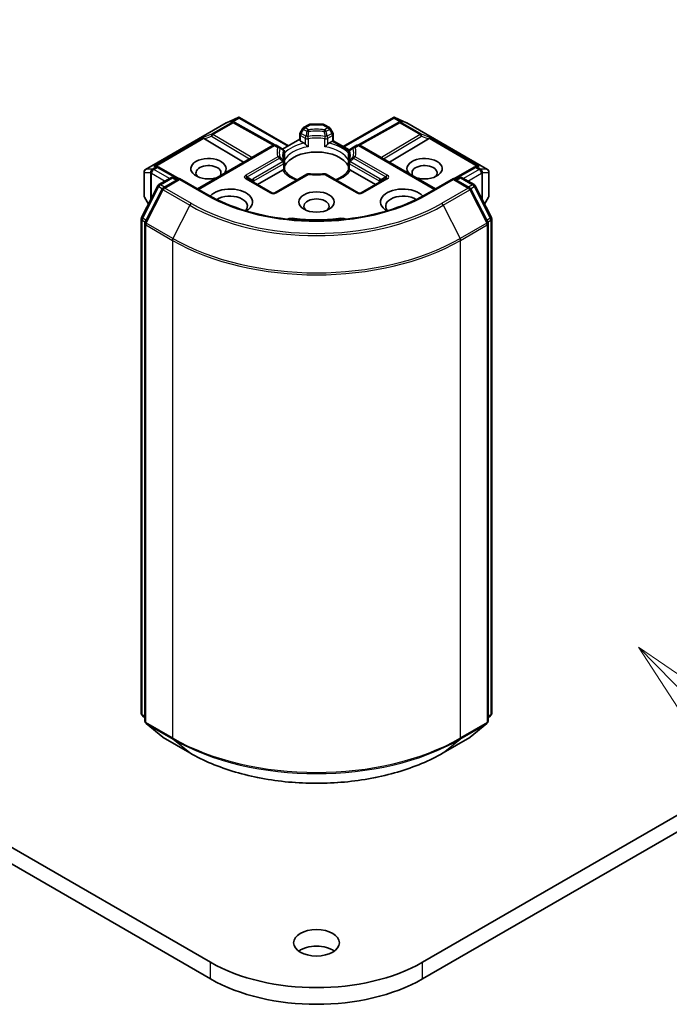
# Model space of a CAD drawing. Units: millimetres. Extents: x 0 to 7359, y 0 to 1546.
# Drawn here: x 1025 to 1065, y 231 to 292 of the extents above; entities that cross this region are included whole.
import ezdxf

# ---------------------------------------------------------------- set-up
doc = ezdxf.new("R2010")
doc.units = ezdxf.units.MM
doc.layers.add('Symbol (TK)', color=100, linetype='Continuous', lineweight=18, true_color=0x00ff3f)
doc.layers.add('Visible (ISO)', color=7, linetype='Continuous', lineweight=35)
doc.layers.add('Visible Narrow (ISO)', color=7, linetype='Continuous', lineweight=25)

# ---------------------------------------------------------------- blocks, each defined once
blk = doc.blocks.new('バルーン49')
at = {"layer": 'Symbol (TK)', "color": 100, "true_color": 0x00ff40}
for p, q in [((320.056, 78.512), (318.309, 80.301)), ((320.413, 78.862), (318.309, 80.301)), ((318.309, 80.301), (319.698, 78.163))]:
    blk.add_line(p, q, dxfattribs=at)

msp = doc.modelspace()

# ---------------------------------------------------------------- linework, layer by layer
at = {"layer": 'Visible (ISO)'}
for p, q in [((1225.3282, 334.6952), (1049.8372, 233.3754)), ((1049.8372, 232.3362), (1225.3282, 333.656)), ((1037.603, 285.7902), (1038.3306, 286.1089)), ((1038.0359, 285.8328), (1038.1031, 285.799)), ((1038.3778, 286.1281), (1038.3778, 286.079)), ((1038.4151, 286.122), (1041.4785, 284.3533)), ((1044.8874, 284.3077), (1048.03, 286.122)), ((1048.0673, 286.1281), (1048.0673, 286.079)), ((1048.1145, 286.1089), (1048.842, 285.7902)), ((1048.342, 285.799), (1048.4092, 285.8328)), ((1032.546, 282.8719), (1037.5842, 285.7806)), ((1038.1103, 285.7952), (1040.6089, 284.4016)), ((1042.3482, 285.41), (1042.2022, 285.1573)), ((1042.7562, 285.6751), (1042.418, 285.4799)), ((1043.5934, 285.7007), (1042.8516, 285.7007)), ((1043.6889, 285.6751), (1044.027, 285.4799)), ((1044.2428, 285.1573), (1044.0969, 285.41)), ((1048.3347, 285.7952), (1045.8362, 284.4016)), ((1048.8609, 285.7806), (1053.899, 282.8719)), ((1036.2253, 284.7773), (1038.6702, 283.3161)), ((1042.1767, 284.7564), (1041.1076, 284.1392)), ((1042.1767, 284.7108), (1042.1767, 285.0619)), ((1042.4497, 284.5075), (1042.2326, 284.6328)), ((1044.2125, 284.6328), (1043.9954, 284.5075)), ((1044.2684, 284.6651), (1044.2125, 284.6328)), ((1044.2684, 285.0619), (1044.2684, 284.6651)), ((1044.2684, 284.6651), (1045.2676, 284.0882)), ((1050.2198, 284.7773), (1047.7749, 283.3161)), ((1040.5063, 284.3762), (1035.7979, 281.6578)), ((1040.9042, 284.2567), (1040.6972, 284.3762)), ((1041.1312, 284.1256), (1040.9042, 284.2567)), ((1045.5409, 284.2567), (1045.3139, 284.1256)), ((1045.7479, 284.3762), (1045.5409, 284.2567)), ((1045.9388, 284.3762), (1050.6472, 281.6578)), ((1041.2266, 283.4941), (1041.2266, 283.9603)), ((1045.2184, 283.9603), (1045.2184, 283.4941)), ((1033.2436, 283.0659), (1033.3589, 283.008)), ((1034.6448, 282.291), (1033.3662, 283.0042)), ((1041.0997, 282.8357), (1039.5327, 281.931)), ((1041.2266, 282.8421), (1041.2266, 283.3057)), ((1045.2184, 283.3057), (1045.2184, 282.8421)), ((1046.9123, 281.931), (1045.3453, 282.8357)), ((1053.0789, 283.0042), (1051.8003, 282.291)), ((1053.0861, 283.008), (1053.2014, 283.0659)), ((1032.4506, 282.7065), (1032.4506, 281.2257)), ((1033.3812, 281.9252), (1034.1275, 282.3561)), ((1034.673, 282.3073), (1033.6508, 281.7171)), ((1034.3184, 282.3561), (1034.538, 282.2293)), ((1034.673, 282.2427), (1034.673, 282.3073)), ((1036.4333, 281.2909), (1034.673, 282.3073)), ((1040.4272, 281.4145), (1038.8973, 282.2978)), ((1042.625, 282.5732), (1040.6181, 281.4145)), ((1045.8269, 281.4145), (1043.82, 282.5732)), ((1047.5478, 282.2978), (1046.0178, 281.4145)), ((1051.7721, 282.3073), (1050.0117, 281.2909)), ((1051.7721, 282.3073), (1051.7721, 282.2427)), ((1052.7943, 281.7171), (1051.7721, 282.3073)), ((1051.9071, 282.2293), (1052.1266, 282.3561)), ((1052.3175, 282.3561), (1053.0639, 281.9252)), ((1053.9945, 281.2257), (1053.9945, 282.7065)), ((1032.298, 279.8667), (1033.3065, 281.8465)), ((1033.5761, 281.6384), (1032.523, 279.5711)), ((1053.9221, 279.5711), (1052.8689, 281.6384)), ((1053.1385, 281.8465), (1054.1471, 279.8667)), ((1032.4762, 281.1303), (1032.7235, 280.7019)), ((1053.7216, 280.7019), (1053.9689, 281.1303)), ((1032.2772, 248.9057), (1032.2772, 279.78)), ((1054.1679, 279.78), (1054.1679, 248.9057)), ((1032.5022, 279.4844), (1032.5022, 248.422)), ((1053.9429, 248.422), (1053.9429, 279.4844)), ((1032.5022, 248.6327), (1032.3481, 248.7572)), ((1054.097, 248.7572), (1053.9429, 248.6327)), ((1032.5731, 248.2735), (1033.6262, 247.4222)), ((1052.8188, 247.4222), (1053.872, 248.2735)), ((1033.6508, 247.4054), (1035.3157, 246.4441)), ((1051.1294, 246.4441), (1052.7943, 247.4054)), ((1017.9937, 243.0831), (1036.6079, 232.3362)), ((1036.6079, 233.3754), (1019.5163, 243.2432))]:
    msp.add_line(p, q, dxfattribs=at)
for centre, start, end in [((1037.6796, 285.6153), 113.654169, 120), ((1038.0173, 285.6284), 60.849958, 63.31121), ((1042.5135, 285.3146), 120, 150), ((1042.8516, 285.5098), 90, 120), ((1043.5934, 285.5098), 60, 90), ((1043.9316, 285.3146), 30, 60), ((1048.4277, 285.6284), 116.68879, 119.150042), ((1048.7654, 285.6153), 60, 66.345831), ((1042.3676, 285.0619), 150, 180), ((1044.0775, 285.0619), 0, 30), ((1040.6017, 284.2108), 60, 120), ((1041.0357, 283.9603), 0, 60.000009), ((1045.4093, 283.9603), 120, 180), ((1045.8433, 284.2108), 60, 120), ((1041.0357, 283.3057), 0, 24.180211), ((1045.4093, 283.3057), 155.819788, 180), ((1032.6415, 282.7065), 120, 180), ((1033.2732, 282.8374), 60.849958, 63.31121), ((1053.1719, 282.8374), 116.68879, 119.150042), ((1053.8036, 282.7065), 0, 60), ((1034.223, 282.1907), 60, 120), ((1042.7205, 282.4079), 83.152527, 120), ((1043.7246, 282.4079), 60, 96.847473), ((1052.2221, 282.1907), 60, 120), ((1033.4766, 281.7598), 120, 153.004492), ((1033.7462, 281.5518), 120, 153.004492), ((1052.6988, 281.5518), 26.995508, 60), ((1052.9684, 281.7598), 26.995508, 60), ((1032.6415, 281.2257), 180, 210), ((1040.5227, 281.5798), 240, 300), ((1045.9224, 281.5798), 240, 300), ((1053.8036, 281.2257), 330, 0), ((1032.4681, 279.78), 153.004492, 180), ((1053.977, 279.78), 0, 26.995508), ((1032.6931, 279.4844), 153.004492, 180), ((1053.752, 279.4844), 0, 26.995508), ((1032.4681, 248.9057), 180, 231.051724), ((1032.6931, 248.422), 180, 231.051724), ((1053.752, 248.422), 308.948276, 0), ((1053.977, 248.9057), 308.948276, 0), ((1033.7462, 247.5707), 231.051724, 240), ((1052.6988, 247.5707), 300, 308.948276)]:
    msp.add_arc(centre, 0.1909, start, end, dxfattribs=at)
for centre, major_axis, ratio, start_param, end_param in [((1037.9371, 285.6687), (0.2022, 0.0058), 0.9268026, 1.3125137, 1.9560148), ((1037.9853, 285.6445), (-0.1316, 0.183), 0.8001954, 5.2907241, 5.5595571), ((1038.3633, 285.9148), (0.4006, 0.2026), 0.4222748, 1.3249975, 1.5594287), ((1048.0818, 285.9148), (-0.4006, 0.2026), 0.4222748, 4.7237566, 4.9581877), ((1048.4598, 285.6445), (-0.1316, -0.183), 0.8001954, 3.8652209, 4.1340538), ((1048.5079, 285.6687), (-0.2022, 0.0058), 0.9268026, 4.3271705, 4.9706716), ((1036.231, 284.6837), (0.0844, -0.1717), 0.1137262, 2.3638175, 3.0073186), ((1036.5429, 284.8118), (-0.3656, 0.0261), 0.3026251, 0.2228992, 0.5400652), ((1042.3676, 284.7108), (-0.1909, 0), 0.5773503, 0, 0.7853982), ((1049.9021, 284.8118), (0.3656, 0.0261), 0.3026251, 5.7431201, 6.0602861), ((1050.214, 284.6837), (-0.0844, -0.1717), 0.1137262, 3.2758667, 3.9193678), ((1036.4729, 282.9182), (1.1006, 0), 0.5773503, 5.7477827, 11.5309769), ((1043.2225, 282.7623), (2.0682, 0), 0.5773503, 0.265163, 2.8764297), ((1049.9722, 282.9182), (1.1006, 0), 0.5773503, 4.1769864, 9.9601806), ((1033.1449, 282.9019), (0.2022, 0.0058), 0.9268026, 1.3125137, 1.9560148), ((1033.193, 282.8777), (-0.1316, 0.183), 0.8001954, 5.2907241, 5.5595571), ((1036.4729, 282.6584), (-0.7824, 0), 0.5773503, 2.6530138, 6.8815928), ((1049.9722, 282.6584), (-0.7824, 0), 0.5773503, 2.5431851, 6.7717641), ((1053.2521, 282.8777), (-0.1316, -0.183), 0.8001954, 3.8652209, 4.1340538), ((1053.3002, 282.9019), (-0.2022, 0.0058), 0.9268026, 4.3271705, 4.9706716), ((1043.2225, 281.9569), (1.0818, 0), 0.5773503, 1.40444, 1.7371527), ((1037.8228, 280.8398), (1.4, 0), 0.5773503, 5.5203237, 8.9499742), ((1048.6223, 280.8398), (-1.4, 0), 0.5773503, 3.6163964, 7.046047), ((1037.8228, 280.58), (1.0818, 0), 0.5773503, 5.8107598, 8.7137302), ((1043.2225, 280.58), (-0.7824, 0), 0.5773503, 2.5431851, 6.8815928), ((1048.6223, 280.58), (-1.0818, 0), 0.5773503, 3.8526405, 6.7556108), ((1041.7202, 279.4529), (0.6364, 0), 0.5773503, 1.3564776, 2.0972132), ((1043.2225, 283.4378), (6.4273, 0), 0.5773503, 4.4980703, 4.9267077), ((1044.7248, 279.4529), (0.6364, 0), 0.5773503, 1.0443795, 1.785115), ((1043.2225, 233.5572), (-1.4318, 0), 0.5773503, 3.8212665, 5.6035115), ((1043.2225, 237.1944), (-9.3545, 0), 0.5773503, 0.7853982, 2.3561945), ((1043.2225, 236.1552), (9.3545, 0), 0.5773503, 3.9269908, 5.4977871)]:
    msp.add_ellipse(centre, major_axis=major_axis, ratio=ratio, start_param=start_param, end_param=end_param, dxfattribs=at)
for centre, major_axis in [((1043.2225, 280.8398), (-1.1006, 0)), ((1043.2225, 234.5964), (1.4318, 0))]:
    msp.add_ellipse(centre, major_axis=major_axis, ratio=0.5773503, dxfattribs=at)
for points, knots in [([(1038.3778, 286.1281), (1038.3801, 286.1286), (1038.3824, 286.129), (1038.3944, 286.13), (1038.4058, 286.1273), (1038.4151, 286.122)], [0.250886766, 0.250886766, 0.250886766, 0.250886766, 0.252877969, 0.252877969, 0.261626325, 0.261626325, 0.261626325, 0.261626325]), ([(1048.0673, 286.1281), (1048.0652, 286.1286), (1048.0632, 286.1289), (1048.0503, 286.1301), (1048.0396, 286.1275), (1048.0301, 286.1221), (1048.03, 286.1221), (1048.03, 286.122)], [0.381031219, 0.381031219, 0.381031219, 0.381031219, 0.382741903, 0.382741903, 0.391761654, 0.391761654, 0.391807965, 0.391807965, 0.391807965, 0.391807965]), ([(1042.4497, 284.5075), (1042.4687, 284.4965), (1042.4912, 284.4787), (1042.5128, 284.4565), (1042.5167, 284.4523), (1042.5206, 284.4479)], [0.046570546, 0.046570546, 0.046570546, 0.046570546, 0.059268827, 0.059268827, 0.062007553, 0.062007553, 0.062007553, 0.062007553]), ([(1042.5206, 284.4479), (1042.5249, 284.443), (1042.5293, 284.4382), (1042.5537, 284.4117), (1042.5768, 284.3889), (1042.6344, 284.3361), (1042.6691, 284.3071), (1042.7026, 284.2826), (1042.7031, 284.2822), (1042.7035, 284.2819)], [0.073709419, 0.073709419, 0.073709419, 0.073709419, 0.076897284, 0.076897284, 0.091048315, 0.091048315, 0.109993893, 0.109993893, 0.110269957, 0.110269957, 0.110269957, 0.110269957]), ([(1043.7415, 284.2819), (1043.742, 284.2822), (1043.7425, 284.2826), (1043.7759, 284.3071), (1043.8107, 284.3361), (1043.8683, 284.3889), (1043.8913, 284.4117), (1043.9158, 284.4382), (1043.9202, 284.443), (1043.9244, 284.4479)], [-0.000337696, -0.000337696, -0.000337696, -0.000337696, 0, 0, 0.023175232, 0.023175232, 0.04048552, 0.04048552, 0.044385084, 0.044385084, 0.044385084, 0.044385084]), ([(1043.9244, 284.4479), (1043.9283, 284.4523), (1043.9323, 284.4565), (1043.9539, 284.4787), (1043.9763, 284.4965), (1043.9954, 284.5075)], [0.125076059, 0.125076059, 0.125076059, 0.125076059, 0.127814785, 0.127814785, 0.140513066, 0.140513066, 0.140513066, 0.140513066]), ([(1041.2099, 283.3839), (1041.2023, 283.4007), (1041.1956, 283.4175), (1041.1837, 283.451), (1041.1785, 283.4676), (1041.1696, 283.5009), (1041.166, 283.5175), (1041.1601, 283.5506), (1041.158, 283.5671), (1041.1551, 283.6001), (1041.1543, 283.6165), (1041.1543, 283.633)], [3.67334239, 3.67334239, 3.67334239, 3.67334239, 3.72407208, 3.72407208, 3.77480176, 3.77480176, 3.82553145, 3.82553145, 3.87626113, 3.87626113, 3.92699082, 3.92699082, 3.92699082, 3.92699082]), ([(1041.2205, 283.4256), (1041.2206, 283.4263), (1041.2208, 283.427), (1041.2247, 283.4499), (1041.2266, 283.4722), (1041.2266, 283.4941)], [-0.000337696, -0.000337696, -0.000337696, -0.000337696, 0, 0, 0.010702954, 0.010702954, 0.010702954, 0.010702954]), ([(1045.2184, 283.4941), (1045.2184, 283.4722), (1045.2203, 283.4499), (1045.2243, 283.427), (1045.2244, 283.4263), (1045.2245, 283.4256)], [0.1012443086, 0.1012443086, 0.1012443086, 0.1012443086, 0.109993893, 0.109993893, 0.1102699567, 0.1102699567, 0.1102699567, 0.1102699567]), ([(1045.2907, 283.633), (1045.2907, 283.6165), (1045.29, 283.6001), (1045.2871, 283.5671), (1045.2849, 283.5506), (1045.2791, 283.5175), (1045.2754, 283.5009), (1045.2666, 283.4676), (1045.2614, 283.451), (1045.2495, 283.4175), (1045.2427, 283.4007), (1045.2352, 283.3839)], [0.78539816, 0.78539816, 0.78539816, 0.78539816, 0.83612785, 0.83612785, 0.88685753, 0.88685753, 0.93758722, 0.93758722, 0.9883169, 0.9883169, 1.03904659, 1.03904659, 1.03904659, 1.03904659]), ([(1041.0997, 282.8357), (1041.1188, 282.8467), (1041.1413, 282.8548), (1041.1629, 282.8576), (1041.1668, 282.8579), (1041.1707, 282.858)], [0.046570546, 0.046570546, 0.046570546, 0.046570546, 0.059268827, 0.059268827, 0.062007553, 0.062007553, 0.062007553, 0.062007553]), ([(1041.1707, 282.858), (1041.175, 282.8581), (1041.179, 282.8581), (1041.1992, 282.8574), (1041.2115, 282.855), (1041.222, 282.849), (1041.2242, 282.8468), (1041.2255, 282.8444)], [0.073709419, 0.073709419, 0.073709419, 0.073709419, 0.076897284, 0.076897284, 0.091048315, 0.091048315, 0.097321849, 0.097321849, 0.097321849, 0.097321849]), ([(1042.0221, 282.2251), (1041.958, 282.2503), (1041.8967, 282.2774), (1041.7373, 282.3561), (1041.6456, 282.4112), (1041.4849, 282.528), (1041.416, 282.5898), (1041.3025, 282.7161), (1041.2581, 282.7805), (1041.2255, 282.8444)], [2.95329724, 2.95329724, 2.95329724, 2.95329724, 3.06390445, 3.06390445, 3.25616639, 3.25616639, 3.44842834, 3.44842834, 3.64069029, 3.64069029, 3.64069029, 3.64069029]), ([(1045.2196, 282.8444), (1045.187, 282.7805), (1045.1426, 282.7161), (1045.0291, 282.5898), (1044.9601, 282.528), (1044.7995, 282.4112), (1044.7078, 282.3561), (1044.5484, 282.2774), (1044.487, 282.2503), (1044.4229, 282.2251)], [1.07169869, 1.07169869, 1.07169869, 1.07169869, 1.26396064, 1.26396064, 1.45622259, 1.45622259, 1.64848453, 1.64848453, 1.75909174, 1.75909174, 1.75909174, 1.75909174]), ([(1045.2196, 282.8444), (1045.2208, 282.8468), (1045.2231, 282.849), (1045.2336, 282.855), (1045.2458, 282.8574), (1045.2661, 282.8581), (1045.2701, 282.8581), (1045.2743, 282.858)], [0.015501113, 0.015501113, 0.015501113, 0.015501113, 0.023175232, 0.023175232, 0.04048552, 0.04048552, 0.044385084, 0.044385084, 0.044385084, 0.044385084]), ([(1045.2743, 282.858), (1045.2783, 282.8579), (1045.2822, 282.8576), (1045.3038, 282.8548), (1045.3263, 282.8467), (1045.3453, 282.8357)], [0.125076059, 0.125076059, 0.125076059, 0.125076059, 0.127814785, 0.127814785, 0.140513066, 0.140513066, 0.140513066, 0.140513066]), ([(1042.7432, 282.5974), (1042.8062, 282.5899), (1042.8697, 282.5838), (1042.9974, 282.5747), (1043.0616, 282.5716), (1043.1903, 282.5686), (1043.2548, 282.5686), (1043.3834, 282.5716), (1043.4477, 282.5747), (1043.5754, 282.5838), (1043.6389, 282.5899), (1043.7018, 282.5974)], [3.72192429, 3.72192429, 3.72192429, 3.72192429, 3.8039509, 3.8039509, 3.88597751, 3.88597751, 3.96800412, 3.96800412, 4.05003073, 4.05003073, 4.13205734, 4.13205734, 4.13205734, 4.13205734]), ([(1050.0117, 281.2909), (1049.3058, 280.8833), (1048.4845, 280.5385), (1046.6932, 280.0115), (1045.7236, 279.8295), (1043.7329, 279.6475), (1042.7122, 279.6475), (1040.7215, 279.8295), (1039.7518, 280.0115), (1037.9606, 280.5385), (1037.1393, 280.8833), (1036.4333, 281.2909)], [1.5707963, 1.5707963, 1.5707963, 1.5707963, 1.8849556, 1.8849556, 2.1991149, 2.1991149, 2.5132741, 2.5132741, 2.8274334, 2.8274334, 3.1415927, 3.1415927, 3.1415927, 3.1415927]), ([(1035.3157, 246.4441), (1036.1487, 245.9632), (1037.1099, 245.5604), (1039.197, 244.9464), (1040.3227, 244.7353), (1042.6313, 244.5242), (1043.8138, 244.5242), (1046.1223, 244.7353), (1047.248, 244.9464), (1049.3352, 245.5604), (1050.2964, 245.9632), (1051.1294, 246.4441)], [3.1415927, 3.1415927, 3.1415927, 3.1415927, 3.4557519, 3.4557519, 3.7699112, 3.7699112, 4.0840704, 4.0840704, 4.3982297, 4.3982297, 4.712389, 4.712389, 4.712389, 4.712389])]:
    msp.add_open_spline(points, degree=3, knots=knots, dxfattribs=at)
at = {"layer": 'Visible Narrow (ISO)'}
for p, q in [((1037.5986, 285.7868), (1038.2823, 286.0862)), ((1038.2823, 286.0862), (1037.8562, 285.8402)), ((1037.8562, 285.8402), (1037.9363, 285.7999)), ((1037.9836, 285.8514), (1038.3778, 286.079)), ((1038.3778, 286.079), (1041.4226, 284.3211)), ((1044.9434, 284.2754), (1048.0673, 286.079)), ((1048.0673, 286.079), (1048.4615, 285.8514)), ((1048.5889, 285.8402), (1048.1628, 286.0862)), ((1048.1628, 286.0862), (1048.8464, 285.7868)), ((1048.5087, 285.7999), (1048.5889, 285.8402)), ((1032.5605, 282.878), (1037.5986, 285.7868)), ((1037.9363, 285.7999), (1036.6698, 285.0687)), ((1036.7508, 285.0531), (1038.0173, 285.7843)), ((1038.0173, 285.7843), (1040.525, 284.3857)), ((1042.2721, 285.117), (1042.418, 285.3697)), ((1042.418, 285.3697), (1042.3482, 285.41)), ((1042.418, 285.3697), (1042.625, 285.2502)), ((1042.5135, 285.4705), (1042.8516, 285.6657)), ((1042.7205, 285.3509), (1042.5135, 285.4705)), ((1042.8516, 285.7007), (1042.8516, 285.6657)), ((1042.8516, 285.6657), (1043.5934, 285.6657)), ((1043.5934, 285.6657), (1043.5934, 285.7007)), ((1043.5934, 285.6657), (1043.9316, 285.4705)), ((1043.9316, 285.4705), (1043.7246, 285.3509)), ((1043.82, 285.2502), (1044.027, 285.3697)), ((1044.0969, 285.41), (1044.027, 285.3697)), ((1044.027, 285.3697), (1044.1729, 285.117)), ((1045.92, 284.3857), (1048.4277, 285.7843)), ((1048.4277, 285.7843), (1049.6942, 285.0531)), ((1049.7752, 285.0687), (1048.5087, 285.7999)), ((1048.8464, 285.7868), (1053.8846, 282.878)), ((1036.15, 284.8552), (1033.0639, 283.0734)), ((1033.1913, 283.0846), (1036.1846, 284.8128)), ((1036.6698, 285.0687), (1036.15, 284.8552)), ((1036.2253, 284.7773), (1036.6537, 284.9533)), ((1036.6537, 284.9533), (1039.0379, 283.5284)), ((1039.1722, 283.6059), (1036.7508, 285.0531)), ((1042.2022, 285.1573), (1042.2721, 285.117)), ((1042.2326, 284.9839), (1042.5206, 284.8176)), ((1042.2326, 284.6328), (1042.2326, 284.9839)), ((1042.5602, 284.9507), (1042.2721, 285.117)), ((1042.5206, 284.8176), (1042.5206, 284.4479)), ((1042.7035, 284.7888), (1042.7035, 284.2819)), ((1043.7415, 284.2819), (1043.7415, 284.7888)), ((1044.1729, 285.117), (1043.8849, 284.9507)), ((1043.9244, 284.8176), (1044.2125, 284.9839)), ((1043.9244, 284.4479), (1043.9244, 284.8176)), ((1044.1729, 285.117), (1044.2428, 285.1573)), ((1044.2125, 284.9839), (1044.2125, 284.6328)), ((1044.2125, 284.6328), (1045.2366, 284.0415)), ((1049.6942, 285.0531), (1047.2728, 283.6059)), ((1047.4072, 283.5284), (1049.7913, 284.9533)), ((1050.295, 284.8552), (1049.7752, 285.0687)), ((1049.7913, 284.9533), (1050.2198, 284.7773)), ((1050.2604, 284.8128), (1053.2538, 283.0846)), ((1053.3812, 283.0734), (1050.295, 284.8552)), ((1035.8538, 281.6255), (1040.6017, 284.3667)), ((1040.6017, 284.3667), (1040.8087, 284.2472)), ((1045.6363, 284.2472), (1045.8433, 284.3667)), ((1045.8433, 284.3667), (1050.5912, 281.6255)), ((1040.8087, 283.6675), (1038.8018, 282.5088)), ((1038.8973, 282.408), (1040.9042, 283.5667)), ((1041.1312, 283.3608), (1039.2682, 282.2852)), ((1041.2205, 283.4256), (1041.2205, 283.9326)), ((1045.2245, 283.9326), (1045.2245, 283.4256)), ((1047.1769, 282.2852), (1045.3139, 283.3608)), ((1045.5409, 283.5667), (1047.5478, 282.408)), ((1047.6432, 282.5088), (1045.6363, 283.6675)), ((1032.9589, 282.878), (1032.5605, 282.878)), ((1032.9721, 282.8818), (1032.9589, 282.878)), ((1033.1922, 283.0089), (1032.9721, 282.8818)), ((1033.053, 282.8662), (1033.2732, 282.9933)), ((1034.0321, 282.301), (1033.053, 282.8662)), ((1033.0639, 283.0734), (1033.1922, 283.0089)), ((1033.2732, 282.9933), (1034.5896, 282.2591)), ((1039.3077, 282.1522), (1041.1707, 283.2278)), ((1041.1707, 283.2278), (1041.1707, 282.858)), ((1045.2743, 283.2278), (1047.1373, 282.1522)), ((1045.2743, 282.858), (1045.2743, 283.2278)), ((1051.8555, 282.2591), (1053.1719, 282.9933)), ((1053.392, 282.8662), (1052.413, 282.301)), ((1053.1719, 282.9933), (1053.392, 282.8662)), ((1053.2529, 283.0089), (1053.3812, 283.0734)), ((1053.473, 282.8818), (1053.2529, 283.0089)), ((1053.4861, 282.878), (1053.473, 282.8818)), ((1053.8846, 282.878), (1053.4861, 282.878)), ((1032.4604, 281.1909), (1032.4604, 282.6717)), ((1032.4604, 282.6717), (1032.8588, 282.6717)), ((1032.8588, 282.6717), (1032.8588, 280.9676)), ((1032.9049, 282.6286), (1032.9181, 282.6324)), ((1032.9049, 281.0581), (1032.9049, 282.6286)), ((1032.9181, 282.6324), (1033.7621, 282.1451)), ((1033.4766, 281.9157), (1034.223, 282.3466)), ((1033.7462, 281.7077), (1034.673, 282.2427)), ((1034.223, 282.3466), (1034.4821, 282.1971)), ((1034.673, 282.2427), (1036.3379, 281.2815)), ((1038.8018, 282.2884), (1040.3318, 281.4051)), ((1038.8973, 282.408), (1039.2075, 282.2289)), ((1039.3077, 282.0608), (1039.3077, 282.1522)), ((1040.7136, 281.4051), (1042.7205, 282.5638)), ((1043.7246, 282.5638), (1045.7315, 281.4051)), ((1046.1133, 281.4051), (1047.6432, 282.2884)), ((1047.1373, 282.1522), (1047.1373, 282.0608)), ((1047.5478, 282.408), (1047.2375, 282.2289)), ((1050.1072, 281.2815), (1051.7721, 282.2427)), ((1051.7721, 282.2427), (1052.6988, 281.7077)), ((1051.963, 282.1971), (1052.2221, 282.3466)), ((1052.2221, 282.3466), (1052.9684, 281.9157)), ((1052.683, 282.1451), (1053.527, 282.6324)), ((1053.527, 282.6324), (1053.5401, 282.6286)), ((1053.5401, 282.6286), (1053.5401, 281.0581)), ((1053.5863, 280.9676), (1053.5863, 282.6717)), ((1053.5863, 282.6717), (1053.9847, 282.6717)), ((1053.9847, 282.6717), (1053.9847, 281.1909)), ((1032.3644, 279.82), (1033.3729, 281.7998)), ((1032.5894, 279.5243), (1033.6425, 281.5917)), ((1033.3729, 281.7998), (1033.5968, 281.6705)), ((1033.7357, 281.7661), (1033.4766, 281.9157)), ((1033.6425, 281.5917), (1035.3075, 280.6305)), ((1035.4112, 280.7464), (1033.7462, 281.7077)), ((1052.6988, 281.7077), (1051.0339, 280.7464)), ((1051.1376, 280.6305), (1052.8025, 281.5917)), ((1052.9684, 281.9157), (1052.7093, 281.7661)), ((1052.8025, 281.5917), (1053.8557, 279.5243)), ((1052.8483, 281.6705), (1053.0721, 281.7998)), ((1053.0721, 281.7998), (1054.0807, 279.82)), ((1032.7325, 280.7196), (1032.4604, 281.1909)), ((1053.9847, 281.1909), (1053.7126, 280.7196)), ((1035.3075, 280.6305), (1034.2543, 278.5631)), ((1051.1376, 280.6305), (1052.1908, 278.5631)), ((1032.3331, 248.8278), (1032.3331, 279.7021)), ((1032.3331, 279.7021), (1032.5314, 279.5876)), ((1032.5849, 279.6926), (1032.3644, 279.82)), ((1041.8556, 279.8119), (1041.8556, 279.7264)), ((1044.5895, 279.8119), (1044.5895, 279.7264)), ((1054.0807, 279.82), (1053.8602, 279.6926)), ((1053.9137, 279.5876), (1054.112, 279.7021)), ((1054.112, 279.7021), (1054.112, 248.8278)), ((1032.5581, 279.4065), (1034.223, 278.4452)), ((1032.5581, 248.344), (1032.5581, 279.4065)), ((1034.2543, 278.5631), (1032.5894, 279.5243)), ((1053.8557, 279.5243), (1052.1908, 278.5631)), ((1052.2221, 278.4452), (1053.887, 279.4065)), ((1053.887, 279.4065), (1053.887, 248.344)), ((1034.223, 278.4452), (1034.223, 247.3828)), ((1052.2221, 247.3828), (1052.2221, 278.4452)), ((1032.5022, 248.7302), (1032.3331, 248.8278)), ((1032.5022, 248.6347), (1032.3644, 248.746)), ((1032.3644, 248.746), (1032.5022, 248.6665)), ((1034.223, 247.3828), (1032.5581, 248.344)), ((1053.887, 248.344), (1052.2221, 247.3828)), ((1054.112, 248.8278), (1053.9429, 248.7302)), ((1054.0807, 248.746), (1053.9429, 248.6347)), ((1053.9429, 248.6665), (1054.0807, 248.746)), ((1032.5894, 248.2623), (1034.2543, 247.3011)), ((1033.6425, 247.411), (1032.5894, 248.2623)), ((1052.1908, 247.3011), (1053.8557, 248.2623)), ((1053.8557, 248.2623), (1052.8025, 247.411)), ((1035.3075, 246.4498), (1033.6425, 247.411)), ((1035.3075, 246.4498), (1034.2543, 247.3011)), ((1052.8025, 247.411), (1051.1376, 246.4498)), ((1051.1376, 246.4498), (1052.1908, 247.3011)), ((1036.6079, 232.3362), (1036.6079, 233.3754)), ((1049.8372, 232.3362), (1049.8372, 233.3754))]:
    msp.add_line(p, q, dxfattribs=at)
for centre in [(1040.5227, 281.7357), (1045.9224, 281.7357)]:
    msp.add_arc(centre, 0.3818, 240, 300, dxfattribs=at)
for centre, major_axis, ratio, start_param, end_param in [((1038.0173, 285.6284), (0.0857, 0.1706), 0.9892858, 0, 0.912334), ((1048.4277, 285.6284), (-0.0857, 0.1706), 0.9892858, 5.3708513, 6.2831853), ((1037.6796, 285.6153), (-0.0955, 0.1653), 0.5773503, 6.1412883, 6.2831853), ((1037.6796, 285.6153), (-0.0766, 0.1749), 0.237795, 0, 0.1191619), ((1038.0173, 285.6284), (-0.0955, 0.1653), 0.5773503, 5.4977871, 6.1412883), ((1038.0173, 285.6284), (0.093, 0.1667), 0.5672897, 0, 0.7769076), ((1042.5135, 285.3146), (-0.0955, 0.1653), 0.5773503, 5.4977871, 6.2831853), ((1042.5135, 285.3146), (-0.0955, -0.1653), 0.5773503, 3.9269908, 4.712389), ((1042.7205, 285.1951), (0.0955, 0.1653), 0.5773503, 0.7853982, 1.5707963), ((1042.7205, 285.1951), (0.1863, -0.0419), 0.2059935, 1.4691407, 2.1545648), ((1043.2225, 283.9573), (-2.4654, 0), 0.5773503, 4.5073225, 4.9174555), ((1042.7205, 285.1951), (0.0228, -0.1895), 0.1662651, 1.7306981, 2.5160962), ((1043.2225, 283.9117), (2.3304, 0), 0.5773503, 1.3657298, 1.7758629), ((1042.8516, 285.5098), (-0.0955, 0.1653), 0.5773503, 5.4977871, 6.2831853), ((1043.5934, 285.5098), (0.0955, 0.1653), 0.5773503, 0, 0.7853982), ((1043.7246, 285.1951), (0.0228, 0.1895), 0.1662651, 0.6254964, 1.4108946), ((1043.7246, 285.1951), (0.1863, 0.0419), 0.2059935, 0.9870278, 1.6724519), ((1043.7246, 285.1951), (0.0955, -0.1653), 0.5773503, 1.5707963, 2.3561945), ((1043.9316, 285.3146), (0.0955, 0.1653), 0.5773503, 0, 0.7853982), ((1043.9316, 285.3146), (-0.0955, 0.1653), 0.5773503, 4.712389, 5.4977871), ((1048.4277, 285.6284), (-0.093, 0.1667), 0.5672897, 5.5062777, 6.2831853), ((1048.4277, 285.6284), (0.0955, 0.1653), 0.5773503, 0.1418971, 0.7853982), ((1048.7654, 285.6153), (0.0766, 0.1749), 0.237795, 6.1640234, 6.2831853), ((1048.7654, 285.6153), (0.0955, 0.1653), 0.5773503, 0, 0.1418971), ((1036.7508, 284.8972), (-0.0725, 0.1766), 0.4053533, 0.126651, 1.0873181), ((1036.7508, 284.8972), (0.0979, 0.1639), 0.5872385, 0.7941872, 1.57966), ((1036.7508, 284.8972), (-0.0955, 0.1653), 0.5773503, 5.4977871, 6.1412883), ((1042.3676, 285.0619), (-0.1909, 0), 0.5773503, 0, 0.7853982), ((1042.3676, 285.0619), (0.0955, 0.1653), 0.5773503, 1.5707963, 2.3561945), ((1042.6556, 284.8955), (0.0955, 0.1653), 0.5773504, 1.5707961, 2.3561944), ((1042.6556, 284.8955), (0.1909, 0), 0.5773503, 3.9269908, 4.9660374), ((1042.6556, 284.8955), (-0.1869, 0.0388), 0.216458, 4.5752469, 5.2926416), ((1043.2225, 283.7432), (-2.1241, 0), 0.5773503, 4.4587406, 4.9660374), ((1042.6556, 284.8955), (-0.0283, 0.1888), 0.2048895, 4.0814984, 4.8668965), ((1043.2225, 283.633), (2.0682, 0), 0.5773503, 1.3171479, 1.8244448), ((1043.7894, 284.8955), (0.0283, 0.1888), 0.2048894, 1.4162889, 2.201687), ((1043.7894, 284.8955), (0.1909, 0), 0.5773503, 4.4587406, 5.4977871), ((1043.7894, 284.8955), (-0.1869, -0.0388), 0.216458, 4.1321364, 4.849531), ((1043.7894, 284.8955), (-0.0955, 0.1653), 0.5773503, 3.9269908, 4.712389), ((1044.0775, 285.0619), (-0.0955, 0.1653), 0.5773503, 3.9269908, 4.712389), ((1044.0775, 285.0619), (0.1909, 0), 0.5773503, 5.4977871, 6.2831853), ((1049.6942, 284.8972), (0.0955, 0.1653), 0.5773503, 0.1418971, 0.7853982), ((1049.6942, 284.8972), (0.0979, -0.1639), 0.5872385, 1.5619326, 2.3474054), ((1049.6942, 284.8972), (0.0725, 0.1766), 0.4053533, 5.1958672, 6.1565343), ((1040.6017, 284.2108), (-0.0955, 0.1653), 0.5773503, 5.4977871, 6.2831853), ((1040.6017, 284.2108), (0.0955, 0.1653), 0.5773503, 0, 0.7853982), ((1043.2225, 283.9573), (-2.4654, 0), 0.5773503, 6.0781188, 6.4882518), ((1040.8087, 284.0913), (0.0955, 0.1653), 0.5773503, 0, 0.7853982), ((1040.8087, 284.0913), (-0.1796, 0.0647), 0.7993889, 4.2073835, 4.9927817), ((1043.2225, 283.9117), (-2.3304, 0), 0.5773503, 6.0781188, 6.4882518), ((1040.8087, 284.0913), (0.0955, 0.1653), 0.5567646, 5.5977612, 6.2831853), ((1043.2225, 283.7432), (-2.1241, 0), 0.5773503, 6.0295369, 6.5368337), ((1041.0357, 283.9603), (0.0955, 0.1653), 0.5404822, 5.5657907, 6.2831854), ((1041.0357, 283.9603), (0.1742, -0.0782), 0.7903714, 0.3410147, 1.1264129), ((1043.2225, 283.126), (-2.0682, 0), 0.5773503, 4.9660374, 6.0295369), ((1043.2225, 283.2819), (-2.2591, 0), 0.5773503, 5.0615465, 5.7956632), ((1043.2225, 283.126), (2.0682, 0), 0.5773503, 0.2536484, 1.3171479), ((1043.2225, 283.2819), (-2.2591, 0), 0.5773503, 3.6291148, 4.3632315), ((1045.4093, 283.9603), (-0.1742, -0.0782), 0.7903714, 5.1567725, 5.9421706), ((1045.4093, 283.9603), (-0.0955, 0.1653), 0.5404822, 0, 0.7173946), ((1043.2225, 283.7432), (2.1241, 0), 0.5773503, 6.0295369, 6.5368337), ((1045.6363, 284.0913), (-0.0955, 0.1653), 0.5567646, 0, 0.6854241), ((1045.6363, 284.0913), (-0.1796, -0.0647), 0.7993889, 4.4319963, 5.2173944), ((1043.2225, 283.9117), (2.3304, 0), 0.5773503, 6.0781188, 6.4882518), ((1045.6363, 284.0913), (-0.0955, 0.1653), 0.5773503, 5.4977871, 6.2831853), ((1043.2225, 283.9573), (2.4654, 0), 0.5773503, 6.0781188, 6.4882518), ((1045.8433, 284.2108), (-0.0955, 0.1653), 0.5773503, 5.4977871, 6.2831853), ((1045.8433, 284.2108), (0.0955, 0.1653), 0.5773503, 0, 0.7853982), ((1040.8087, 283.5116), (0.1796, 0.0647), 0.7993889, 0.5050055, 1.2904036), ((1040.8087, 283.5116), (-0.0955, 0.1653), 0.5773503, 4.712389, 5.4977871), ((1040.8087, 283.5116), (0.1294, 0.1403), 0.2059935, 5.2961575, 5.9815816), ((1041.0357, 283.3057), (0.1271, 0.1425), 0.216458, 5.2926415, 6.0100361), ((1041.0357, 283.3057), (0.0955, -0.1653), 0.5773503, 0.7853982, 1.5707963), ((1043.2225, 283.633), (-2.0682, 0), 0.5773503, 6.0295369, 6.2831853), ((1041.0357, 283.3057), (0.1742, 0.0782), 0.7903714, 0, 0.4443834), ((1041.0357, 283.9603), (0.1909, 0), 0.5773503, 6.0295369, 6.2831853), ((1045.4093, 283.9603), (-0.1909, 0), 0.5773503, 0, 0.2536484), ((1043.2225, 283.633), (2.0682, 0), 0.5773503, 0, 0.2536484), ((1045.4093, 283.3057), (-0.1742, 0.0782), 0.7903714, 5.8388018, 6.2831853), ((1045.4093, 283.3057), (-0.0955, -0.1653), 0.5773503, 4.712389, 5.4977871), ((1045.4093, 283.3057), (-0.1271, 0.1425), 0.216458, 0.2731492, 0.9905438), ((1045.6363, 283.5116), (0.1796, -0.0647), 0.7993889, 1.851189, 2.6365872), ((1045.6363, 283.5116), (-0.1294, 0.1403), 0.2059935, 0.3016037, 0.9870278), ((1045.6363, 283.5116), (-0.0955, -0.1653), 0.5773503, 3.9269908, 4.712389), ((1032.6415, 282.7065), (0, 0.1909), 0.9649013, 0.4552611, 1.7544003), ((1032.6415, 282.7065), (-0.0955, 0.1653), 0.5773503, 6.1412883, 6.2831853), ((1033.0399, 282.7065), (0, -0.1909), 0.9649013, 3.5968538, 4.895993), ((1033.0399, 282.7065), (-0.0529, 0.1834), 0.8082904, 0.1973956, 1.7681919), ((1033.053, 282.7103), (-0.0529, 0.1834), 0.8082904, 0.1973956, 1.7681919), ((1033.053, 282.7103), (0.0955, 0.1653), 0.5773503, 0.7853982, 2.3561945), ((1033.053, 282.7103), (-0.0955, 0.1653), 0.5773503, 5.4977871, 6.1412883), ((1033.2732, 282.8374), (0.0857, 0.1706), 0.9892858, 0, 0.912334), ((1033.2732, 282.8374), (-0.0955, 0.1653), 0.5773503, 5.4977871, 6.1412883), ((1033.2732, 282.8374), (0.093, 0.1667), 0.5672897, 0, 0.7769076), ((1043.2225, 283.2819), (-2.2591, 0), 0.5773503, 0.3491575, 0.9838819), ((1041.0357, 283.3057), (0.1909, 0), 0.5773503, 5.4977871, 6.2831853), ((1043.2225, 283.2819), (2.2591, 0), 0.5773503, 5.2993034, 5.9340278), ((1045.4093, 283.3057), (-0.1909, 0), 0.5773503, 0, 0.7853982), ((1053.1719, 282.8374), (-0.093, 0.1667), 0.5672897, 5.5062777, 6.2831853), ((1053.1719, 282.8374), (-0.0857, 0.1706), 0.9892858, 5.3708513, 6.2831853), ((1053.1719, 282.8374), (0.0955, 0.1653), 0.5773503, 0.1418971, 0.7853982), ((1053.392, 282.7103), (0.0955, 0.1653), 0.5773503, 0.1418971, 0.7853982), ((1053.392, 282.7103), (0.0955, -0.1653), 0.5773503, 0.7853982, 2.3561945), ((1053.392, 282.7103), (0.0529, 0.1834), 0.8082904, 4.5149934, 6.0857897), ((1053.4051, 282.7065), (0, 0.1909), 0.9649013, 4.528785, 5.8279242), ((1053.4051, 282.7065), (0.0529, 0.1834), 0.8082904, 4.5149934, 6.0857897), ((1053.8036, 282.7065), (0.0955, 0.1653), 0.5773503, 0, 0.1418971), ((1053.8036, 282.7065), (0, -0.1909), 0.9649013, 1.3871923, 2.6863315), ((1032.6415, 282.7065), (-0.1909, 0), 0.5773503, 0, 0.3217506), ((1033.0399, 282.7065), (-0.1909, 0), 0.5773503, 0.3217506, 0.7853982), ((1034.223, 282.1907), (-0.0955, 0.1653), 0.5773503, 5.4977871, 6.2831853), ((1034.223, 282.1907), (0.0955, 0.1653), 0.5773503, 0, 0.7853982), ((1039.3746, 282.3986), (-0.6613, 0), 0.3333333, 5.7595865, 6.8067841), ((1039.3746, 282.2427), (-0.5505, 0.1321), 0.1894955, 5.8050412, 6.8522387), ((1038.8018, 282.3529), (-0.0955, 0.1653), 0.5773503, 4.712389, 5.4977871), ((1038.8018, 282.1325), (0.0955, 0.1653), 0.5773503, 0, 0.7853982), ((1039.4427, 282.2034), (-0.2711, -0.0406), 0.3983362, 5.6999962, 6.7471937), ((1039.5382, 281.8176), (-0.27, 0.4676), 0.5773503, 0, 0.2617994), ((1039.1121, 282.1738), (0.1562, -0.1098), 0.5398878, 0.5063711, 1.325288), ((1039.1727, 282.2301), (0.0955, -0.1653), 0.5773503, 0.7853982, 1.5707963), ((1039.4427, 281.7625), (-0.1234, 0.3948), 0.3689725, 0.0825743, 0.3443737), ((1042.7205, 282.4079), (-0.0955, 0.1653), 0.5773503, 5.4977871, 6.2831853), ((1042.7205, 282.4079), (0.0228, 0.1895), 0.1662651, 0, 0.6254964), ((1043.2225, 283.9573), (2.4654, 0), 0.5773503, 4.5073225, 4.9174555), ((1043.7246, 282.4079), (-0.0228, 0.1895), 0.1662651, 5.6576889, 6.2831853), ((1043.7246, 282.4079), (0.0955, 0.1653), 0.5773503, 0, 0.7853982), ((1047.2723, 282.2301), (-0.0955, -0.1653), 0.5773503, 4.712389, 5.4977871), ((1047.0023, 281.7625), (0.1234, 0.3948), 0.3689725, 5.9388116, 6.200611), ((1047.333, 282.1738), (-0.1562, -0.1098), 0.5398878, 4.9578973, 5.7768142), ((1046.9069, 281.8176), (0.27, 0.4676), 0.5773503, 6.0213859, 6.2831853), ((1047.0023, 282.2034), (0.2711, -0.0406), 0.3983362, 5.8191769, 6.8663745), ((1047.6432, 282.3529), (0.0955, 0.1653), 0.5773503, 0.7853982, 1.5707963), ((1047.0705, 282.2427), (0.5505, 0.1321), 0.1894955, 5.7141319, 6.7613294), ((1047.6432, 282.1325), (-0.0955, 0.1653), 0.5773503, 5.4977871, 6.2831853), ((1047.0705, 282.3986), (0.6613, 0), 0.3333333, 5.7595865, 6.8067841), ((1052.2221, 282.1907), (-0.0955, 0.1653), 0.5773503, 5.4977871, 6.2831853), ((1052.2221, 282.1907), (0.0955, 0.1653), 0.5773503, 0, 0.7853982), ((1053.4051, 282.7065), (0.1909, 0), 0.5773503, 5.4977871, 5.9614348), ((1053.8036, 282.7065), (0.1909, 0), 0.5773503, 5.9614348, 6.2831853), ((1033.4766, 281.7598), (-0.1701, 0.0867), 0.0739221, 0, 0.9533753), ((1033.4766, 281.7598), (0.0955, 0.1653), 0.5773503, 0.7853982, 1.6614562), ((1033.4766, 281.7598), (-0.0955, 0.1653), 0.5773503, 5.4977871, 6.2831853), ((1033.7462, 281.5518), (-0.1701, 0.0867), 0.0739221, 0, 0.9533753), ((1033.7462, 281.5518), (0.0955, 0.1653), 0.5773503, 0.7853982, 1.6614562), ((1033.7462, 281.5518), (-0.0955, 0.1653), 0.5773503, 5.4977871, 6.2831853), ((1039.4427, 282.2034), (-0.1819, -0.1872), 0.3088144, 5.4519883, 5.6415258), ((1047.0023, 282.2034), (0.1819, -0.1872), 0.3088144, 0.6416595, 0.831197), ((1052.6988, 281.5518), (0.0955, 0.1653), 0.5773503, 0, 0.7853982), ((1052.6988, 281.5518), (0.0955, -0.1653), 0.5773503, 1.4801364, 2.3561945), ((1052.6988, 281.5518), (0.1701, 0.0867), 0.0739221, 5.32981, 6.2831853), ((1052.9684, 281.7598), (0.0955, 0.1653), 0.5773503, 0, 0.7853982), ((1052.9684, 281.7598), (0.0955, -0.1653), 0.5773503, 1.4801364, 2.3561945), ((1052.9684, 281.7598), (0.1701, 0.0867), 0.0739221, 5.32981, 6.2831853), ((1032.6415, 281.2257), (-0.1909, 0), 0.5773503, 0, 0.3217506), ((1032.6415, 281.2257), (-0.1653, -0.0955), 0.7745967, 5.862651, 6.2831853), ((1036.3379, 281.1256), (0.0955, 0.1653), 0.5773503, 0, 0.7853982), ((1043.2225, 285.2563), (9.7364, 0), 0.5773503, 3.9269908, 5.4977871), ((1040.3318, 281.2492), (0.0955, 0.1653), 0.5773503, 0, 0.7853982), ((1040.7136, 281.2492), (-0.0955, 0.1653), 0.5773503, 5.4977871, 6.2831853), ((1045.7315, 281.2492), (0.0955, 0.1653), 0.5773503, 0, 0.7853982), ((1046.1133, 281.2492), (-0.0955, 0.1653), 0.5773503, 5.4977871, 6.2831853), ((1050.1072, 281.1256), (-0.0955, 0.1653), 0.5773503, 5.4977871, 6.2831853), ((1053.8036, 281.2257), (0.1653, -0.0955), 0.7745967, 0, 0.4205343), ((1053.8036, 281.2257), (0.1909, 0), 0.5773503, 5.9614348, 6.2831853), ((1035.4112, 280.5905), (-0.0955, -0.1653), 0.5773503, 3.9269908, 4.8030489), ((1043.2225, 285.2002), (11.1936, 0), 0.5773503, 3.9269908, 5.4977871), ((1043.2225, 285.2563), (-11.0469, 0), 0.5773503, 0.7853982, 2.3561945), ((1051.0339, 280.5905), (0.0955, -0.1653), 0.5773503, 1.4801364, 2.3561945), ((1032.4681, 279.78), (-0.1909, 0), 0.5773503, 0, 0.7853982), ((1032.4681, 279.78), (-0.1701, 0.0867), 0.0739221, 0, 0.9533753), ((1032.4681, 279.78), (0.0955, 0.1653), 0.5773503, 1.6614562, 2.3561945), ((1053.977, 279.78), (0.1701, 0.0867), 0.0739221, 5.32981, 6.2831853), ((1053.977, 279.78), (0.0955, -0.1653), 0.5773503, 0.7853982, 1.4801364), ((1053.977, 279.78), (0.1909, 0), 0.5773503, 5.4977871, 6.2831853), ((1032.6931, 279.4844), (-0.1909, 0), 0.5773503, 0, 0.7853982), ((1032.6931, 279.4844), (-0.1701, 0.0867), 0.0739221, 0, 0.9533753), ((1032.6931, 279.4844), (0.0955, 0.1653), 0.5773503, 1.6614562, 2.3561945), ((1053.752, 279.4844), (0.1701, 0.0867), 0.0739221, 5.32981, 6.2831853), ((1053.752, 279.4844), (0.0955, -0.1653), 0.5773503, 0.7853982, 1.4801364), ((1053.752, 279.4844), (0.1909, 0), 0.5773503, 5.4977871, 6.2831853), ((1034.358, 278.5232), (0.0955, 0.1653), 0.5773503, 1.6614562, 2.3561945), ((1043.2225, 283.6411), (12.7273, 0), 0.5773503, 3.9269908, 5.4977871), ((1043.2225, 283.7409), (-12.683, 0), 0.5773503, 0.7853982, 2.3561945), ((1052.0871, 278.5232), (-0.0955, 0.1653), 0.5773503, 3.9269908, 4.6217291), ((1032.4681, 248.9057), (-0.1909, 0), 0.5773503, 0, 0.7853982), ((1032.4681, 248.9057), (-0.0955, -0.1653), 0.5773503, 5.4977871, 6.1925254), ((1032.4681, 248.9057), (-0.12, -0.1485), 0.8131434, 0, 0.127344), ((1032.6931, 248.422), (-0.1909, 0), 0.5773503, 0, 0.7853982), ((1032.6931, 248.422), (-0.0955, -0.1653), 0.5773503, 5.4977871, 6.1925254), ((1053.752, 248.422), (0.0955, -0.1653), 0.5773503, 0.0906599, 0.7853982), ((1053.752, 248.422), (0.1909, 0), 0.5773503, 5.4977871, 6.2831853), ((1053.977, 248.9057), (0.0955, -0.1653), 0.5773503, 0.0906599, 0.7853982), ((1053.977, 248.9057), (0.12, -0.1485), 0.8131434, 6.1558413, 6.2831853), ((1053.977, 248.9057), (0.1909, 0), 0.5773503, 5.4977871, 6.2831853), ((1032.6931, 248.422), (-0.12, -0.1485), 0.8131434, 0, 0.127344), ((1053.752, 248.422), (0.12, -0.1485), 0.8131434, 6.1558413, 6.2831853), ((1033.7462, 247.5707), (-0.12, -0.1485), 0.8131434, 0, 0.127344), ((1033.7462, 247.5707), (-0.0955, -0.1653), 0.5773503, 6.1925254, 6.2831853), ((1034.358, 247.4607), (-0.0955, -0.1653), 0.5773503, 5.4977871, 6.1925254), ((1043.2225, 252.5787), (-12.7273, 0), 0.5773503, 0.7853982, 2.3561945), ((1043.2225, 252.4789), (12.683, 0), 0.5773503, 3.9269908, 5.4977871), ((1052.0871, 247.4607), (0.0955, -0.1653), 0.5773503, 0.0906599, 0.7853982), ((1052.6988, 247.5707), (0.0955, -0.1653), 0.5773503, 0, 0.0906599), ((1052.6988, 247.5707), (0.12, -0.1485), 0.8131434, 6.1558413, 6.2831853), ((1035.4112, 246.6094), (-0.0955, -0.1653), 0.5773503, 6.1925254, 6.2831853), ((1043.2225, 251.0196), (-11.1936, 0), 0.5773503, 0.7853982, 2.3561945), ((1051.0339, 246.6094), (0.0955, -0.1653), 0.5773503, 0, 0.0906599)]:
    msp.add_ellipse(centre, major_axis=major_axis, ratio=ratio, start_param=start_param, end_param=end_param, dxfattribs=at)
for points, knots in [([(1042.625, 285.2502), (1042.6122, 285.1932), (1042.5996, 285.1362), (1042.5874, 285.0791), (1042.5781, 285.0363), (1042.5691, 284.9935), (1042.5602, 284.9507)], [-0.108771953, -0.108771953, -0.108771953, -0.108771953, -0.080630204, -0.080630204, -0.080630204, -0.059501576, -0.059501576, -0.059501576, -0.059501576]), ([(1042.6895, 284.9303), (1042.6974, 284.973), (1042.7056, 285.0157), (1042.7139, 285.0584), (1042.7249, 285.1153), (1042.7363, 285.1721), (1042.748, 285.229)], [0.059501571, 0.059501571, 0.059501571, 0.059501571, 0.080630204, 0.080630204, 0.080630204, 0.108771953, 0.108771953, 0.108771953, 0.108771953]), ([(1043.6971, 285.229), (1043.7134, 285.1495), (1043.7292, 285.07), (1043.7443, 284.9905), (1043.7481, 284.9704), (1043.7518, 284.9504), (1043.7555, 284.9303)], [-0.108854402, -0.108854402, -0.108854402, -0.108854402, -0.069511845, -0.069511845, -0.069511845, -0.059584049, -0.059584049, -0.059584049, -0.059584049]), ([(1043.8849, 284.9507), (1043.8807, 284.9708), (1043.8765, 284.9909), (1043.8722, 285.011), (1043.8554, 285.0908), (1043.838, 285.1705), (1043.82, 285.2502)], [0.059584052, 0.059584052, 0.059584052, 0.059584052, 0.069511845, 0.069511845, 0.069511845, 0.108854402, 0.108854402, 0.108854402, 0.108854402]), ([(1040.9409, 284.1857), (1040.9829, 284.1607), (1041.025, 284.1355), (1041.0672, 284.1103), (1041.1002, 284.0906), (1041.1333, 284.0708), (1041.1664, 284.0509)], [0.141646165, 0.141646165, 0.141646165, 0.141646165, 0.169308046, 0.169308046, 0.169308046, 0.190916547, 0.190916547, 0.190916547, 0.190916547]), ([(1045.2787, 284.0509), (1045.3118, 284.0708), (1045.3449, 284.0906), (1045.3778, 284.1103), (1045.4201, 284.1355), (1045.4622, 284.1607), (1045.5041, 284.1857)], [0.059584021, 0.059584021, 0.059584021, 0.059584021, 0.081192522, 0.081192522, 0.081192522, 0.108854403, 0.108854403, 0.108854403, 0.108854403]), ([(1040.9042, 283.5667), (1040.9725, 283.5037), (1041.0412, 283.4413), (1041.1103, 283.3795), (1041.1172, 283.3733), (1041.1242, 283.367), (1041.1312, 283.3608)], [0.146175806, 0.146175806, 0.146175806, 0.146175806, 0.190932915, 0.190932915, 0.190932915, 0.195446153, 0.195446153, 0.195446153, 0.195446153]), ([(1041.1664, 283.4355), (1041.1595, 283.4416), (1041.1526, 283.4477), (1041.1456, 283.4538), (1041.0771, 283.5144), (1041.0088, 283.5758), (1040.9409, 283.6377)], [-0.195446153, -0.195446153, -0.195446153, -0.195446153, -0.190932915, -0.190932915, -0.190932915, -0.146175806, -0.146175806, -0.146175806, -0.146175806]), ([(1045.5041, 283.6377), (1045.4362, 283.5758), (1045.368, 283.5144), (1045.2994, 283.4538), (1045.2925, 283.4477), (1045.2856, 283.4416), (1045.2787, 283.4355)], [-0.11035009, -0.11035009, -0.11035009, -0.11035009, -0.065592982, -0.065592982, -0.065592982, -0.061079744, -0.061079744, -0.061079744, -0.061079744]), ([(1045.3139, 283.3608), (1045.3209, 283.367), (1045.3278, 283.3733), (1045.3348, 283.3795), (1045.4039, 283.4413), (1045.4726, 283.5037), (1045.5409, 283.5667)], [0.061079744, 0.061079744, 0.061079744, 0.061079744, 0.065592982, 0.065592982, 0.065592982, 0.11035009, 0.11035009, 0.11035009, 0.11035009])]:
    msp.add_open_spline(points, degree=3, knots=knots, dxfattribs=at)

# ---------------------------------------------------------------- block references
at = {"layer": 'Symbol (TK)', "xscale": 3.5, "yscale": 3.5, "zscale": 3.5}
msp.add_blockref('バルーン49', (-50.75, -28), dxfattribs=at)

doc.saveas('drawing.dxf')
